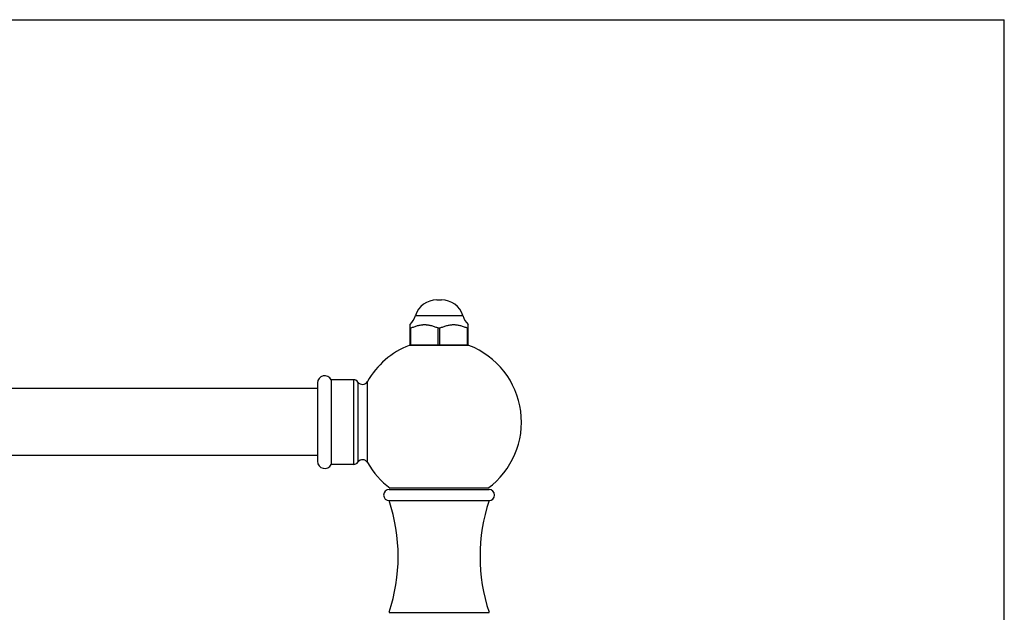
# Model space of a CAD drawing. Units: inches. Extents: x 0 to 11, y 0 to 8.5.
# Drawn here: x 5.5 to 11, y 5.2 to 8.5 of the extents above; entities that cross this region are included whole.
import ezdxf

# ---------------------------------------------------------------- set-up
doc = ezdxf.new("R2010")
doc.units = ezdxf.units.IN
doc.header["$LTSCALE"] = 0.605
doc.header["$MEASUREMENT"] = 0
doc.layers.get('0').update_dxf_attribs({"linetype": 'CONTINUOUS'})

msp = doc.modelspace()

# ---------------------------------------------------------------- linework, layer by layer
at = {"color": 7, "linetype": 'CONTINUOUS'}
for p, q in [((0, 8.5), (11, 8.5)), ((11, 0), (11, 8.5)), ((7.8296, 6.9329), (7.8561, 6.9329)), ((7.7102, 6.8449), (7.9755, 6.8449)), ((7.6803, 6.6824), (7.6803, 6.7947)), ((7.6803, 6.7764), (7.685, 6.7764)), ((7.685, 6.6824), (7.685, 6.7764)), ((7.8382, 6.7764), (7.8475, 6.7764)), ((7.8382, 6.6824), (7.8382, 6.7764)), ((7.8475, 6.6824), (7.8475, 6.7764)), ((8.0007, 6.7764), (8.0053, 6.7764)), ((8.0007, 6.6824), (8.0007, 6.7764)), ((8.0053, 6.6824), (8.0053, 6.7947)), ((8.0098, 6.6784), (7.6758, 6.6784)), ((7.6803, 6.6824), (8.0053, 6.6824)), ((7.1638, 6.4373), (4.7813, 6.4373)), ((7.1638, 6.4693), (7.1638, 6.0303)), ((7.2398, 6.4868), (7.2398, 6.0128)), ((7.3638, 6.4868), (7.2398, 6.4868)), ((7.3638, 6.4868), (7.3638, 6.0128)), ((7.3895, 6.4736), (7.3895, 6.026)), ((7.4425, 6.0232), (7.4425, 6.4764)), ((7.1638, 6.0623), (4.7813, 6.0623)), ((7.3638, 6.0128), (7.2398, 6.0128)), ((7.5641, 5.8729), (8.1216, 5.8729)), ((8.1156, 5.8794), (7.57, 5.8794)), ((7.5641, 5.8104), (8.1216, 5.8104)), ((7.5641, 5.1859), (8.1216, 5.1859))]:
    msp.add_line(p, q, dxfattribs=at)
for centre, radius, start, end in [((7.8296, 6.8079), 0.125, 90, 162.7833), ((7.8561, 6.8079), 0.125, 17.2167, 90), ((7.5908, 6.8819), 0.125, 315.7567, 342.7833), ((8.0949, 6.8819), 0.125, 197.2167, 224.2433), ((7.8428, 6.2498), 0.46, 111.2872, 150.4884), ((7.8428, 6.2498), 0.46, 306.3719, 68.7128), ((7.2038, 6.4693), 0.04, 25.9445, 180), ((7.3638, 6.4553), 0.0315, 35.5316, 90), ((7.4151, 6.4919), 0.0315, 215.5316, 330.4884), ((7.2038, 6.0303), 0.04, 180, 334.0555), ((7.3638, 6.0443), 0.0315, 270, 324.4684), ((7.4151, 6.0077), 0.0315, 29.5116, 144.4684), ((7.8428, 6.2498), 0.46, 209.5116, 233.6281), ((7.5641, 5.8417), 0.0312, 90, 269.9996), ((8.1216, 5.8417), 0.0312, 270.0004, 90), ((6.6141, 5.4982), 1, 341.8051, 18.1949), ((9.0716, 5.4982), 1, 161.8051, 198.1949)]:
    msp.add_arc(centre, radius, start, end, dxfattribs=at)
for points in [[(7.685, 6.7764), (7.6881, 6.7775), (7.6944, 6.7798), (7.7038, 6.783), (7.7132, 6.7861), (7.7227, 6.789), (7.7323, 6.7914), (7.7404, 6.793), (7.7469, 6.7939), (7.7518, 6.7944), (7.7567, 6.7947), (7.7616, 6.7948), (7.7665, 6.7947), (7.7714, 6.7944), (7.7763, 6.7939), (7.7828, 6.793), (7.7909, 6.7914), (7.8004, 6.789), (7.8099, 6.7861), (7.8194, 6.783), (7.8288, 6.7798), (7.835, 6.7775), (7.8382, 6.7764)], [(7.8475, 6.7764), (7.8506, 6.7775), (7.8569, 6.7798), (7.8663, 6.783), (7.8757, 6.7861), (7.8852, 6.789), (7.8948, 6.7914), (7.9029, 6.793), (7.9094, 6.7939), (7.9143, 6.7944), (7.9192, 6.7947), (7.9241, 6.7948), (7.929, 6.7947), (7.9339, 6.7944), (7.9388, 6.7939), (7.9453, 6.793), (7.9534, 6.7914), (7.9629, 6.789), (7.9724, 6.7861), (7.9819, 6.783), (7.9913, 6.7798), (7.9975, 6.7775), (8.0007, 6.7764)]]:
    msp.add_open_spline(points, degree=3, knots=[0, 0, 0, 0, 0.062872, 0.125717, 0.188483, 0.251119, 0.313582, 0.375857, 0.406935, 0.437977, 0.468995, 0.5, 0.531005, 0.562023, 0.593065, 0.624143, 0.686418, 0.748881, 0.811517, 0.874283, 0.937128, 1, 1, 1, 1], dxfattribs=at)

doc.saveas('drawing.dxf')
